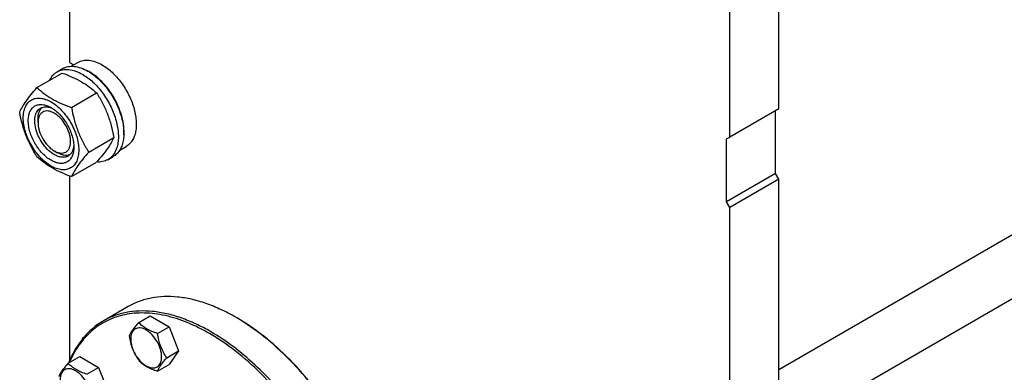
# Model space of a CAD drawing. Units: millimetres. Extents: x 0 to 8400, y -6 to 5940.
# Drawn here: x 5391 to 6032, y 1792 to 2021 of the extents above; entities that cross this region are included whole.
import ezdxf

# ---------------------------------------------------------------- set-up
doc = ezdxf.new("R2010")
doc.units = ezdxf.units.MM
doc.header["$LTSCALE"] = 462
doc.layers.get('0').update_dxf_attribs({"linetype": 'CONTINUOUS'})

msp = doc.modelspace()

# ---------------------------------------------------------------- linework, layer by layer
at = {"color": 7, "linetype": 'Continuous'}
for p, q in [((5884.683, 1793.957), (6889.629, 2374.16)), ((5859.025, 1737.574), (6914.754, 2347.096)), ((5422.941, 2247.203), (5422.941, 1993.623)), ((5884.683, 1963.418), (5884.683, 2060.99)), ((5852.864, 1945.047), (5852.864, 2042.619)), ((5422.941, 1993.623), (5425.736, 1992.009)), ((5414.926, 1987.501), (5418.462, 1989.542)), ((5424.13, 1991.082), (5428.404, 1993.55)), ((5401.739, 1977.199), (5418.154, 1986.676)), ((5424.193, 1964.236), (5440.608, 1973.713)), ((5884.683, 1963.418), (5852.864, 1945.047)), ((5882.562, 1921.368), (5882.562, 1962.193)), ((5402.434, 1954.43), (5402.434, 1956.879)), ((5435.42, 1935.3), (5451.834, 1944.777)), ((5850.742, 1943.822), (5852.864, 1945.047)), ((5850.742, 1902.997), (5850.742, 1943.822)), ((5413.041, 1936.06), (5415.161, 1934.835)), ((5455.627, 1936.521), (5459.904, 1938.99)), ((5415.162, 1934.835), (5415.161, 1934.835)), ((5447.926, 1930.343), (5451.462, 1932.384)), ((5424.193, 1919.328), (5440.608, 1928.805)), ((5422.941, 1919.786), (5422.941, 1799.664)), ((5882.562, 1921.368), (5850.742, 1902.997)), ((5884.683, 1917.694), (5852.864, 1899.323)), ((5884.683, 1917.694), (5882.562, 1921.368)), ((5884.683, 1763.783), (5884.683, 1917.694)), ((5852.864, 1899.323), (5850.742, 1902.997)), ((5852.864, 1745.412), (5852.864, 1899.323)), ((5461.129, 1834.808), (5444.866, 1825.418)), ((5467.977, 1824.439), (5475.563, 1828.818)), ((5475.563, 1828.818), (5487.81, 1821.747)), ((5531.131, 1827.873), (5531.129, 1827.874)), ((5480.225, 1817.368), (5487.81, 1821.747)), ((5487.81, 1821.747), (5493.934, 1805.964)), ((5422.055, 1797.925), (5429.64, 1802.304)), ((5429.64, 1802.304), (5441.888, 1795.233)), ((5486.349, 1801.585), (5493.934, 1805.964)), ((5493.934, 1805.964), (5487.81, 1797.252)), ((5434.303, 1790.854), (5441.888, 1795.233)), ((5441.888, 1795.233), (5448.012, 1779.45)), ((5480.225, 1792.873), (5487.81, 1797.252))]:
    msp.add_line(p, q, dxfattribs=at)
for centre, radius, start, end in [((5422.05, 1963.037), 28.066, 59.97459, 64.502298), ((5464.845, 1713.067), 132.568, 59.646784, 59.998943)]:
    msp.add_arc(centre, radius, start, end, dxfattribs=at)
for points, knots in [([(5428.404, 1993.55), (5428.921, 1993.848), (5430.017, 1994.361), (5432.425, 1995.028), (5435.798, 1995.118), (5440.022, 1994.096), (5442.772, 1992.788), (5444.154, 1991.99)], [0, 0, 0, 0, 0.1081633, 0.2183657, 0.4513689, 0.7104216, 1, 1, 1, 1]), ([(5410.003, 1981.971), (5410.558, 1983.134), (5411.599, 1984.764), (5413.404, 1986.506), (5414.406, 1987.2), (5414.926, 1987.501)], [0, 0, 0, 0, 0.5151409, 0.7596707, 1, 1, 1, 1]), ([(5414.926, 1987.501), (5415.467, 1987.813), (5416.616, 1988.351), (5419.139, 1989.049), (5422.672, 1989.143), (5427.097, 1988.073), (5429.978, 1986.703), (5431.426, 1985.866)], [0, 0, 0, 0, 0.1081633, 0.2183657, 0.4513689, 0.7104216, 1, 1, 1, 1]), ([(5418.462, 1989.542), (5419.003, 1989.854), (5420.152, 1990.392), (5422.674, 1991.09), (5426.208, 1991.184), (5430.633, 1990.114), (5433.513, 1988.744), (5434.962, 1987.907)], [0, 0, 0, 0, 0.1081633, 0.2183657, 0.4513689, 0.7104216, 1, 1, 1, 1]), ([(5434.962, 1987.907), (5437.405, 1986.497), (5442.146, 1982.849), (5448.216, 1975.944), (5453.21, 1967.82), (5456.186, 1960.459), (5457.656, 1954.532), (5458.256, 1950.294), (5458.358, 1946.281), (5457.959, 1942.575), (5457.061, 1939.251), (5455.674, 1936.381), (5453.818, 1934.034), (5452.275, 1932.854), (5451.462, 1932.384)], [0, 0, 0, 0, 0.1286224, 0.2701522, 0.4172425, 0.5615252, 0.6301765, 0.6953155, 0.7563114, 0.8127936, 0.8647356, 0.9125486, 0.9571586, 1, 1, 1, 1]), ([(5458.284, 1946.586), (5458.424, 1948.369), (5458.335, 1952.134), (5457.282, 1957.883), (5455.348, 1963.785), (5452.615, 1969.596), (5449.195, 1975.076), (5445.23, 1979.996), (5440.885, 1984.153), (5437.705, 1986.405), (5436.093, 1987.336)], [0, 0, 0, 0, 0.110736, 0.2318545, 0.3608292, 0.4943374, 0.6286439, 0.7599437, 0.8846989, 1, 1, 1, 1]), ([(5444.154, 1991.99), (5446.486, 1990.644), (5451.012, 1987.161), (5456.806, 1980.57), (5461.573, 1972.815), (5464.414, 1965.789), (5465.817, 1960.131), (5466.39, 1956.086), (5466.487, 1952.256), (5466.106, 1948.718), (5465.248, 1945.545), (5463.925, 1942.806), (5462.153, 1940.565), (5460.681, 1939.439), (5459.904, 1938.99)], [0, 0, 0, 0, 0.1286224, 0.2701522, 0.4172425, 0.5615252, 0.6301765, 0.6953155, 0.7563114, 0.8127936, 0.8647356, 0.9125486, 0.9571586, 1, 1, 1, 1]), ([(5418.154, 1986.676), (5420.382, 1985.876), (5424.689, 1984.194), (5430.723, 1981.19), (5436.031, 1977.699), (5439.158, 1975.058), (5440.608, 1973.713)], [0, 0, 0, 0, 0.2720297, 0.5307148, 0.7728258, 1, 1, 1, 1]), ([(5431.426, 1985.866), (5433.869, 1984.456), (5438.611, 1980.807), (5444.68, 1973.903), (5449.675, 1965.778), (5452.651, 1958.418), (5454.121, 1952.491), (5454.721, 1948.253), (5454.823, 1944.24), (5454.423, 1940.533), (5453.525, 1937.21), (5452.138, 1934.34), (5450.282, 1931.993), (5448.74, 1930.813), (5447.926, 1930.343)], [0, 0, 0, 0, 0.1286224, 0.2701522, 0.4172425, 0.5615252, 0.6301765, 0.6953155, 0.7563114, 0.8127936, 0.8647356, 0.9125486, 0.9571586, 1, 1, 1, 1]), ([(5390.512, 1961.227), (5391.045, 1962.378), (5392.337, 1964.84), (5394.824, 1968.653), (5398.022, 1972.834), (5400.442, 1975.702), (5401.739, 1977.199)], [0, 0, 0, 0, 0.1941909, 0.4252957, 0.6965305, 1, 1, 1, 1]), ([(5401.739, 1977.199), (5403.188, 1975.854), (5406.316, 1973.213), (5411.624, 1969.722), (5417.657, 1966.718), (5421.964, 1965.036), (5424.193, 1964.236)], [0, 0, 0, 0, 0.2271742, 0.4692852, 0.7279703, 1, 1, 1, 1]), ([(5392.854, 1957.513), (5392.854, 1958.808), (5393.049, 1961.27), (5394.047, 1964.652), (5395.727, 1967.398), (5398.059, 1969.36), (5400.923, 1970.398), (5404.141, 1970.48), (5407.569, 1969.653), (5411.094, 1967.975), (5414.599, 1965.518), (5417.962, 1962.373), (5421.059, 1958.656), (5423.776, 1954.505), (5426.012, 1950.077), (5427.683, 1945.535), (5428.725, 1941.052), (5428.987, 1938.08), (5428.987, 1936.652)], [0, 0, 0, 0, 0.0603796, 0.1143942, 0.1629772, 0.2083502, 0.253723, 0.3023056, 0.3563197, 0.4166987, 0.4832849, 0.5551307, 0.6307555, 0.7083487, 0.785942, 0.861567, 0.9334133, 1, 1, 1, 1]), ([(5440.608, 1973.713), (5441.968, 1971.571), (5444.56, 1967.141), (5447.78, 1960.068), (5450.204, 1952.559), (5451.345, 1947.389), (5451.834, 1944.777)], [0, 0, 0, 0, 0.2437275, 0.4921422, 0.7447939, 1, 1, 1, 1]), ([(5410.92, 1929.936), (5409.904, 1930.523), (5407.896, 1931.93), (5405.133, 1934.515), (5402.587, 1937.57), (5400.354, 1940.982), (5398.516, 1944.622), (5397.143, 1948.354), (5396.286, 1952.04), (5395.977, 1955.545), (5396.232, 1958.743), (5397.052, 1961.524), (5398.433, 1963.781), (5400.349, 1965.393), (5402.703, 1966.246), (5405.348, 1966.314), (5408.166, 1965.634), (5409.999, 1964.761), (5410.92, 1964.229)], [0, 0, 0, 0, 0.0665861, 0.1384319, 0.2140567, 0.2916499, 0.3692432, 0.4448682, 0.5167145, 0.5833012, 0.6436808, 0.6976954, 0.7462784, 0.7916514, 0.8370242, 0.8856068, 0.9396209, 1, 1, 1, 1]), ([(5413.042, 1933.61), (5411.709, 1934.38), (5409.123, 1936.37), (5405.812, 1940.136), (5403.088, 1944.568), (5401.173, 1949.305), (5400.223, 1953.963), (5400.308, 1957.633), (5400.988, 1960.15), (5401.744, 1961.716), (5402.757, 1962.996), (5403.598, 1963.64), (5404.042, 1963.896)], [0, 0, 0, 0, 0.1286793, 0.2702718, 0.4174274, 0.561774, 0.6954451, 0.8127106, 0.8646756, 0.9125098, 0.9571396, 1, 1, 1, 1]), ([(5402.434, 1956.879), (5402.434, 1957.661), (5402.536, 1959.158), (5403.047, 1961.251), (5403.902, 1963.033), (5404.717, 1964.002), (5405.166, 1964.401)], [0, 0, 0, 0, 0.2851953, 0.5448387, 0.7811481, 1, 1, 1, 1]), ([(5413.042, 1960.555), (5412.383, 1960.935), (5411.074, 1961.559), (5409.061, 1962.045), (5407.172, 1961.997), (5405.49, 1961.387), (5404.121, 1960.235), (5403.135, 1958.622), (5402.549, 1956.636), (5402.434, 1955.191), (5402.434, 1954.43)], [0, 0, 0, 0, 0.1449169, 0.2745352, 0.3911189, 0.5000007, 0.6088846, 0.7254738, 0.8550993, 1, 1, 1, 1]), ([(5404.042, 1963.896), (5404.574, 1964.203), (5405.777, 1964.666), (5407.772, 1964.813), (5409.909, 1964.44), (5411.315, 1963.889), (5412.024, 1963.545)], [0, 0, 0, 0, 0.2222539, 0.4573963, 0.714994, 1, 1, 1, 1]), ([(5410.92, 1964.229), (5411.937, 1963.642), (5413.945, 1962.235), (5416.707, 1959.65), (5419.253, 1956.595), (5421.487, 1953.183), (5423.325, 1949.544), (5424.698, 1945.811), (5425.555, 1942.126), (5425.77, 1939.684), (5425.77, 1938.51)], [0, 0, 0, 0, 0.1141537, 0.2373247, 0.3669741, 0.4999983, 0.6330226, 0.7626727, 0.8858448, 1, 1, 1, 1]), ([(5424.193, 1964.236), (5424.683, 1961.624), (5425.824, 1956.454), (5428.248, 1948.945), (5431.467, 1941.872), (5434.059, 1937.442), (5435.42, 1935.3)], [0, 0, 0, 0, 0.2552061, 0.5078578, 0.7562725, 1, 1, 1, 1]), ([(5401.739, 1932.292), (5400.378, 1934.434), (5397.786, 1938.863), (5394.567, 1945.937), (5392.143, 1953.445), (5391.002, 1958.615), (5390.512, 1961.227)], [0, 0, 0, 0, 0.2437275, 0.4921422, 0.7447939, 1, 1, 1, 1]), ([(5428.987, 1936.652), (5428.987, 1935.357), (5428.791, 1932.895), (5427.794, 1929.513), (5426.114, 1926.767), (5423.782, 1924.805), (5420.918, 1923.767), (5417.7, 1923.685), (5414.271, 1924.512), (5410.746, 1926.19), (5407.241, 1928.647), (5403.879, 1931.792), (5400.782, 1935.509), (5398.064, 1939.66), (5395.829, 1944.088), (5394.158, 1948.63), (5393.115, 1953.113), (5392.854, 1956.085), (5392.854, 1957.513)], [0, 0, 0, 0, 0.0603796, 0.1143942, 0.1629772, 0.2083502, 0.253723, 0.3023056, 0.3563197, 0.4166987, 0.4832849, 0.5551307, 0.6307555, 0.7083487, 0.785942, 0.861567, 0.9334133, 1, 1, 1, 1]), ([(5413.042, 1936.06), (5413.7, 1935.68), (5415.009, 1935.055), (5417.022, 1934.57), (5418.911, 1934.618), (5420.593, 1935.228), (5421.962, 1936.379), (5422.949, 1937.992), (5423.534, 1939.978), (5423.716, 1942.263), (5423.495, 1944.766), (5422.883, 1947.399), (5421.902, 1950.066), (5420.162, 1953.512), (5417.887, 1956.618), (5415.203, 1959.131), (5413.768, 1960.136), (5413.042, 1960.555)], [0, 0, 0, 0, 0.0604049, 0.1144332, 0.1630285, 0.2084133, 0.2537982, 0.302394, 0.3564228, 0.4168183, 0.4834225, 0.5552877, 0.6309326, 0.7085463, 0.8615445, 0.9334092, 1, 1, 1, 1]), ([(5402.434, 1954.43), (5402.434, 1953.592), (5402.588, 1951.847), (5403.422, 1948.265), (5405.359, 1943.872), (5408.195, 1939.998), (5410.88, 1937.484), (5412.315, 1936.48), (5413.041, 1936.06)], [0, 0, 0, 0, 0.1142612, 0.2375458, 0.500011, 0.7624764, 0.8857609, 1, 1, 1, 1]), ([(5451.834, 1944.777), (5451.302, 1943.627), (5450.01, 1941.164), (5447.523, 1937.351), (5444.325, 1933.17), (5441.905, 1930.302), (5440.608, 1928.805)], [0, 0, 0, 0, 0.1941909, 0.4252957, 0.6965305, 1, 1, 1, 1]), ([(5425.77, 1938.51), (5425.77, 1937.445), (5425.609, 1935.422), (5424.789, 1932.642), (5423.408, 1930.385), (5421.492, 1928.773), (5419.137, 1927.919), (5416.492, 1927.852), (5413.675, 1928.531), (5411.842, 1929.404), (5410.92, 1929.936)], [0, 0, 0, 0, 0.1449003, 0.2745259, 0.3911163, 0.5000029, 0.608889, 0.7254779, 0.8551016, 1, 1, 1, 1]), ([(5425.729, 1939.811), (5425.672, 1939.024), (5425.447, 1937.53), (5424.702, 1935.492), (5423.576, 1933.837), (5422.574, 1933.026), (5422.042, 1932.719)], [0, 0, 0, 0, 0.2850206, 0.542623, 0.7777594, 1, 1, 1, 1]), ([(5424.193, 1919.328), (5421.964, 1920.128), (5417.657, 1921.811), (5411.624, 1924.814), (5406.316, 1928.305), (5403.188, 1930.946), (5401.739, 1932.292)], [0, 0, 0, 0, 0.2720297, 0.5307148, 0.7728258, 1, 1, 1, 1]), ([(5422.042, 1932.719), (5421.448, 1932.376), (5420.084, 1931.881), (5417.818, 1931.824), (5415.403, 1932.406), (5413.832, 1933.154), (5413.042, 1933.61)], [0, 0, 0, 0, 0.2177734, 0.450953, 0.7102018, 1, 1, 1, 1]), ([(5423.037, 1933.439), (5422.468, 1933.25), (5421.222, 1933.029), (5419.253, 1933.18), (5417.186, 1933.784), (5415.839, 1934.444), (5415.162, 1934.835)], [0, 0, 0, 0, 0.2188641, 0.4551845, 0.7148254, 1, 1, 1, 1]), ([(5435.42, 1935.3), (5434.122, 1933.803), (5431.703, 1930.935), (5428.505, 1926.754), (5426.017, 1922.942), (5424.725, 1920.479), (5424.193, 1919.328)], [0, 0, 0, 0, 0.3034695, 0.5747043, 0.8058091, 1, 1, 1, 1]), ([(5447.926, 1930.343), (5447.404, 1930.041), (5446.297, 1929.519), (5443.875, 1928.826), (5441.935, 1928.743), (5440.646, 1928.847)], [0, 0, 0, 0, 0.2402636, 0.4847576, 1, 1, 1, 1]), ([(5531.129, 1827.874), (5527.971, 1829.697), (5521.668, 1832.997), (5512.053, 1836.932), (5502.61, 1839.685), (5493.426, 1841.226), (5484.589, 1841.533), (5476.183, 1840.595), (5468.298, 1838.415), (5463.424, 1836.133), (5461.129, 1834.808)], [0, 0, 0, 0, 0.1486047, 0.2894983, 0.4227209, 0.5486406, 0.6679989, 0.7819371, 0.8919867, 1, 1, 1, 1]), ([(5514.158, 1817.26), (5509.461, 1819.972), (5500.103, 1824.632), (5485.771, 1829.254), (5474.056, 1830.821), (5465.206, 1830.566), (5458.961, 1829.668), (5453.02, 1828.064), (5447.418, 1825.76), (5442.19, 1822.769), (5437.368, 1819.111), (5432.98, 1814.807), (5427.655, 1808.138), (5424.521, 1802.39), (5422.792, 1798.352)], [0, 0, 0, 0, 0.1514461, 0.2907897, 0.4187383, 0.4791154, 0.5375371, 0.5944821, 0.6505008, 0.7061923, 0.7621731, 0.819044, 0.8773595, 1, 1, 1, 1]), ([(5514.865, 1818.485), (5511.707, 1820.308), (5505.404, 1823.608), (5495.789, 1827.543), (5486.346, 1830.296), (5477.163, 1831.836), (5468.326, 1832.143), (5459.92, 1831.206), (5452.034, 1829.025), (5447.161, 1826.743), (5444.866, 1825.418)], [0, 0, 0, 0, 0.1486045, 0.2894982, 0.4227208, 0.5486406, 0.6679989, 0.7819371, 0.8919867, 1, 1, 1, 1]), ([(5629.123, 1673.206), (5628.262, 1680.633), (5625.434, 1695.795), (5618.425, 1718.321), (5608.724, 1740.703), (5596.632, 1762.247), (5582.52, 1782.29), (5566.821, 1800.216), (5550.022, 1815.472), (5537.941, 1823.888), (5531.836, 1827.463)], [0, 0, 0, 0, 0.1192821, 0.245287, 0.3756558, 0.5077349, 0.6387604, 0.7660361, 0.8871151, 1, 1, 1, 1]), ([(5629.197, 1673.31), (5628.365, 1680.738), (5625.579, 1695.911), (5618.603, 1718.46), (5608.908, 1740.871), (5596.797, 1762.438), (5582.65, 1782.485), (5566.908, 1800.388), (5550.067, 1815.583), (5537.956, 1823.932), (5531.838, 1827.465)], [0, 0, 0, 0, 0.1192103, 0.2452478, 0.3757178, 0.5079205, 0.6390426, 0.7663414, 0.8873329, 1, 1, 1, 1]), ([(5444.866, 1825.418), (5442.386, 1823.986), (5437.63, 1820.618), (5431.428, 1814.265), (5426.193, 1806.676), (5423.462, 1801.021), (5422.261, 1798.045)], [0, 0, 0, 0, 0.2377531, 0.4807151, 0.7335517, 1, 1, 1, 1]), ([(5467.977, 1824.439), (5467.226, 1823.602), (5465.837, 1822.01), (5464.038, 1819.706), (5462.714, 1817.648), (5462.087, 1816.329), (5461.854, 1815.727)], [0, 0, 0, 0, 0.3154011, 0.592108, 0.8188793, 1, 1, 1, 1]), ([(5482.924, 1802.115), (5482.924, 1802.911), (5482.778, 1804.569), (5481.986, 1807.972), (5480.146, 1812.146), (5477.451, 1815.826), (5474.9, 1818.214), (5472.945, 1819.585), (5470.979, 1820.52), (5469.067, 1820.982), (5467.272, 1820.936), (5465.674, 1820.357), (5464.374, 1819.263), (5463.437, 1817.731), (5462.88, 1815.845), (5462.771, 1814.472), (5462.771, 1813.75)], [0, 0, 0, 0, 0.0666214, 0.138505, 0.2915428, 0.4445803, 0.5164635, 0.5830844, 0.6434948, 0.697537, 0.7461449, 0.7915414, 0.8369379, 0.8855462, 0.939589, 1, 1, 1, 1]), ([(5480.225, 1817.368), (5478.968, 1817.769), (5476.549, 1818.625), (5473.195, 1820.23), (5470.33, 1822.171), (5468.709, 1823.674), (5467.977, 1824.439)], [0, 0, 0, 0, 0.2768191, 0.5376908, 0.7779911, 1, 1, 1, 1]), ([(5461.854, 1815.727), (5462.063, 1814.282), (5462.59, 1811.421), (5463.862, 1807.28), (5465.677, 1803.434), (5467.184, 1801.073), (5467.977, 1799.944)], [0, 0, 0, 0, 0.2562209, 0.5096514, 0.7578209, 1, 1, 1, 1]), ([(5486.349, 1801.585), (5485.555, 1802.714), (5484.048, 1805.075), (5482.233, 1808.921), (5480.961, 1813.062), (5480.435, 1815.923), (5480.225, 1817.368)], [0, 0, 0, 0, 0.2421791, 0.4903486, 0.7437791, 1, 1, 1, 1]), ([(5550.393, 1577.347), (5552.961, 1577.04), (5558.03, 1576.718), (5565.494, 1577.178), (5572.584, 1578.592), (5579.242, 1580.954), (5585.411, 1584.246), (5591.04, 1588.442), (5596.082, 1593.504), (5600.499, 1599.39), (5604.261, 1606.049), (5607.343, 1613.429), (5609.726, 1621.476), (5612.004, 1633.289), (5612.905, 1649.419), (5611.066, 1669.871), (5606.399, 1691.298), (5599.04, 1713.082), (5589.204, 1734.593), (5577.178, 1755.204), (5563.313, 1774.314), (5548.01, 1791.366), (5531.719, 1805.864), (5520.049, 1813.859), (5514.158, 1817.26)], [0, 0, 0, 0, 0.0249004, 0.0487521, 0.0717796, 0.0942579, 0.1164991, 0.1388324, 0.16158, 0.1850355, 0.2094471, 0.2350083, 0.261856, 0.2900731, 0.3506563, 0.416599, 0.4871618, 0.5612415, 0.6374937, 0.714437, 0.7905483, 0.8643551, 0.9345306, 1, 1, 1, 1]), ([(5584.865, 1582.931), (5586.585, 1583.924), (5589.919, 1586.145), (5594.496, 1590.113), (5598.634, 1594.703), (5603.624, 1601.734), (5608.619, 1612.066), (5612.426, 1626.162), (5614.123, 1641.887), (5613.69, 1658.914), (5611.145, 1676.891), (5606.546, 1695.443), (5599.991, 1714.179), (5591.62, 1732.701), (5581.611, 1750.614), (5570.178, 1767.536), (5557.565, 1783.107), (5544.038, 1796.995), (5529.888, 1808.903), (5519.895, 1815.581), (5514.865, 1818.485)], [0, 0, 0, 0, 0.0213322, 0.0428929, 0.0648984, 0.0875433, 0.1353187, 0.1872198, 0.2436576, 0.3046056, 0.3696934, 0.4382908, 0.5095774, 0.5826017, 0.6563331, 0.7297101, 0.8016864, 0.8712787, 0.9376168, 1, 1, 1, 1]), ([(5462.771, 1813.75), (5462.771, 1812.953), (5462.917, 1811.296), (5463.709, 1807.893), (5465.55, 1803.719), (5468.244, 1800.038), (5470.796, 1797.65), (5472.751, 1796.28), (5474.716, 1795.344), (5476.629, 1794.883), (5478.423, 1794.928), (5480.021, 1795.508), (5481.321, 1796.601), (5482.258, 1798.133), (5482.815, 1800.019), (5482.924, 1801.393), (5482.924, 1802.115)], [0, 0, 0, 0, 0.0666214, 0.138505, 0.2915428, 0.4445803, 0.5164635, 0.5830844, 0.6434948, 0.697537, 0.7461449, 0.7915414, 0.8369379, 0.8855462, 0.939589, 1, 1, 1, 1]), ([(5480.225, 1792.873), (5480.459, 1793.475), (5481.086, 1794.794), (5482.409, 1796.852), (5484.208, 1799.156), (5485.597, 1800.748), (5486.349, 1801.585)], [0, 0, 0, 0, 0.1811207, 0.407892, 0.6845989, 1, 1, 1, 1]), ([(5422.055, 1797.925), (5421.303, 1797.088), (5419.915, 1795.496), (5418.115, 1793.192), (5416.792, 1791.134), (5416.165, 1789.815), (5415.931, 1789.213)], [0, 0, 0, 0, 0.3154011, 0.592108, 0.8188793, 1, 1, 1, 1]), ([(5434.303, 1790.854), (5433.046, 1791.255), (5430.627, 1792.111), (5427.273, 1793.716), (5424.408, 1795.657), (5422.786, 1797.16), (5422.055, 1797.925)], [0, 0, 0, 0, 0.2768191, 0.5376908, 0.7779911, 1, 1, 1, 1]), ([(5467.977, 1799.944), (5468.709, 1799.179), (5470.33, 1797.676), (5473.195, 1795.735), (5476.549, 1794.13), (5478.968, 1793.274), (5480.225, 1792.873)], [0, 0, 0, 0, 0.2220089, 0.4623092, 0.7231809, 1, 1, 1, 1]), ([(5437.002, 1775.601), (5437.002, 1776.397), (5436.856, 1778.055), (5436.063, 1781.458), (5434.223, 1785.632), (5431.529, 1789.312), (5428.977, 1791.7), (5427.022, 1793.071), (5425.056, 1794.006), (5423.144, 1794.468), (5421.35, 1794.422), (5419.752, 1793.843), (5418.451, 1792.749), (5417.515, 1791.217), (5416.958, 1789.331), (5416.849, 1787.958), (5416.849, 1787.236)], [0, 0, 0, 0, 0.0666214, 0.138505, 0.2915428, 0.4445803, 0.5164635, 0.5830844, 0.6434948, 0.697537, 0.7461449, 0.7915414, 0.8369379, 0.8855462, 0.939589, 1, 1, 1, 1])]:
    msp.add_open_spline(points, degree=3, knots=knots, dxfattribs=at)

doc.saveas('drawing.dxf')
